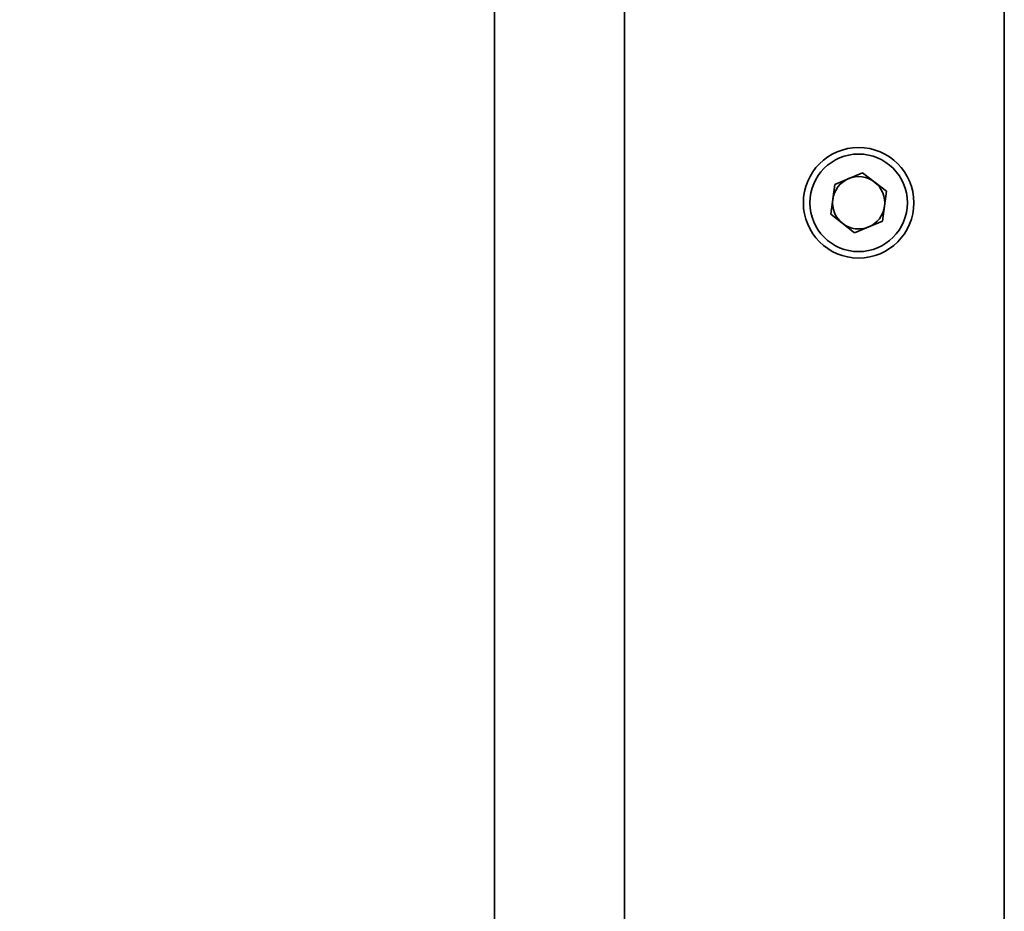
# Paper-space layout 'Blatt1' of a CAD drawing. Units: millimetres. Extents: x 0 to 4200, y 0 to 2970.
# Drawn here: x 2289 to 2365, y 1639 to 1708 of the extents above; entities that cross this region are included whole.
import ezdxf

# ---------------------------------------------------------------- set-up
doc = ezdxf.new("R2010")
doc.units = ezdxf.units.MM
doc.layers.add('1', color=7, linetype='Continuous')
doc.styles.add('SLDTEXTSTYLE1', font='TXT', dxfattribs={"width": 0.605})
doc.dimstyles.new('SLDDIMSTYLE0', dxfattribs={"dimtxt": 35, "dimasz": 25, "dimexe": 0, "dimexo": 0.0625, "dimgap": 8.75, "dimtad": 1, "dimdec": 0, "dimrnd": 1e-09, "dimzin": 12, "dimdsep": 46, "dimtxsty": 'SLDTEXTSTYLE1', "dimsah": 1, "dimcen": 0.09, "dimadec": 0, "dimazin": 3, "dimtfac": 1, "dimtdec": 0, "dimtofl": 0, "dimtmove": 0, "dimatfit": 3, "dimfxl": 1, "dimfrac": 2, "dimtolj": 1, "dimtzin": 12, "dimarcsym": 0})

# ---------------------------------------------------------------- blocks, each defined once
blk = doc.blocks.new('_D_1')
at = {"layer": '1', "ltscale": 10}
for p, q in [((2299.882, 2417.453), (2611.218, 2417.453)), ((2601.218, 1506.951), (2601.218, 2417.453)), ((2298.813, 1506.951), (2611.218, 1506.951))]:
    blk.add_line(p, q, dxfattribs=at)
for points in [[(2601.218, 2417.453), (2597.218, 2392.453), (2605.218, 2392.453)], [(2601.218, 1506.951), (2605.218, 1531.951), (2597.218, 1531.951)]]:
    blk.add_solid(points, dxfattribs=at)
at = {"layer": '1', "ltscale": 10, "insert": (2556.101, 1922.098), "char_height": 35, "attachment_point": 1, "rotation": 90, "style": 'SLDTEXTSTYLE1'}
blk.add_mtext('911', dxfattribs=at)

psp = doc.layouts.new('Blatt1')

# ---------------------------------------------------------------- linework, layer by layer
at = {"color": 7, "linetype": 'Continuous', "lineweight": 35, "ltscale": 10}
for p, q in [((2325.313, 1636.953), (2325.313, 2215.953)), ((2335.313, 2215.953), (2335.313, 1636.953)), ((2364.513, 1596.253), (2364.513, 1708.953)), ((2353.618, 1696.254), (2351.473, 1695.367)), ((2353.618, 1696.254), (2355.458, 1694.839)), ((2351.168, 1693.067), (2351.473, 1695.367)), ((2355.458, 1694.839), (2355.153, 1692.538)), ((2351.168, 1693.067), (2353.008, 1691.652)), ((2353.008, 1691.652), (2355.153, 1692.538))]:
    psp.add_line(p, q, dxfattribs=at)
at = {"color": 7, "linetype": 'Continuous', "lineweight": 35, "ltscale": 100}
for radius in [4.25, 3.75]:
    psp.add_circle((2353.313, 1693.953), radius, dxfattribs=at)
for start, end in [(112.44828, 172.44828), (52.44828, 112.44828), (352.44828, 52.44828), (172.44828, 232.44828), (292.44828, 352.44828), (232.44828, 292.44828)]:
    psp.add_arc((2353.313, 1693.953), 2.01, start, end, dxfattribs=at)

# ---------------------------------------------------------------- dimensions: what is measured, and where the dimension line sits
at = {"layer": '1', "ltscale": 10}
dim = psp.add_linear_dim(base=(2601.218, 2417.453), p1=(2288.813, 1506.951), p2=(2289.882, 2417.453), angle=90, dimstyle='SLDDIMSTYLE0', dxfattribs=at)
dim.commit()
dim.dimension.update_dxf_attribs({"geometry": '_D_1', "text_midpoint": (2601.218, 1962.202), "dimtype": 160})

doc.saveas('drawing.dxf')
